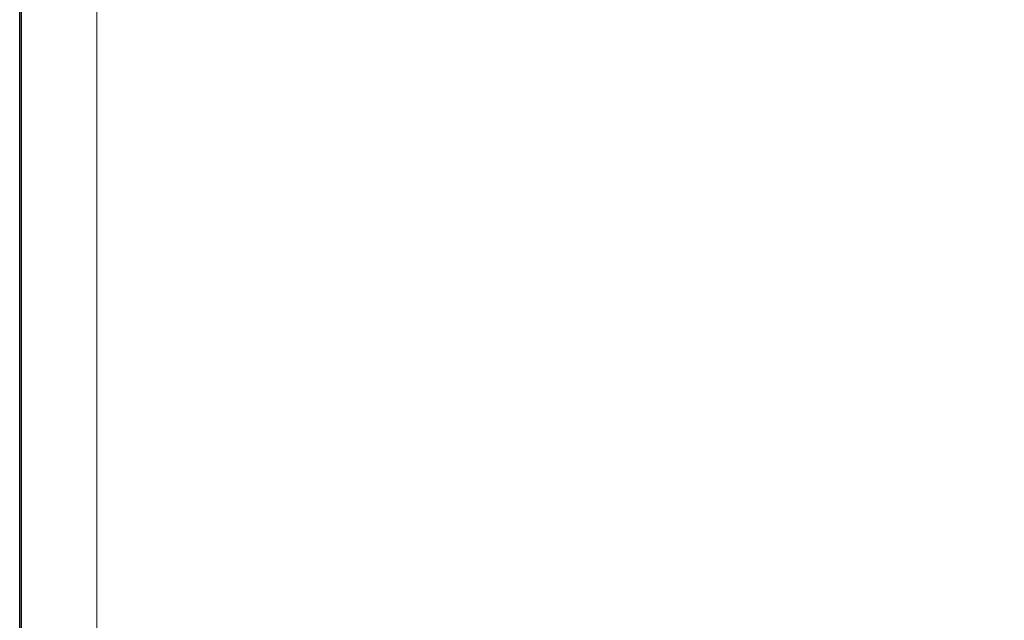
# Model space of a CAD drawing. Units: inches. Extents: x 0 to 296, y 0 to 210.
# Drawn here: x 0 to 80, y 49 to 97 of the extents above; entities that cross this region are included whole.
import ezdxf

# ---------------------------------------------------------------- set-up
doc = ezdxf.new("R2010")
doc.units = ezdxf.units.IN
doc.header["$MEASUREMENT"] = 0
doc.layers.add('レイヤー 1', color=7, linetype='Continuous')

msp = doc.modelspace()

# ---------------------------------------------------------------- linework, layer by layer
at = {"layer": 'レイヤー 1', "color": 7, "lineweight": 35}
msp.add_lwpolyline([(296.184, -0.05), (-0.15, -0.05), (-0.15, 209.5), (296.184, 209.5), (296.184, -0.05)], dxfattribs=at)
at = {"layer": 'レイヤー 1', "lineweight": 0}
msp.add_lwpolyline([(0, 209.55), (296.333, 209.55), (296.333, 0), (0, 0), (0, 209.55)], dxfattribs=at)
msp.add_lwpolyline([(0, 209.55), (296.333, 209.55), (296.333, 0), (0, 0), (0, 209.55)], dxfattribs=at)
msp.add_lwpolyline([(0, 209.55), (296.333, 209.55), (296.333, 0), (0, 0), (0, 209.55)], dxfattribs=at)
msp.add_lwpolyline([(0, 209.55), (296.333, 209.55), (296.333, 0), (0, 0), (0, 209.55)], dxfattribs=at)
msp.add_lwpolyline([(0, 209.55), (296.333, 209.55), (296.333, 0), (0, 0), (0, 209.55)], dxfattribs=at)
msp.add_lwpolyline([(0, 209.55), (296.333, 209.55), (296.333, 0), (0, 0), (0, 209.55)], dxfattribs=at)
msp.add_lwpolyline([(0, 209.55), (296.333, 209.55), (296.333, 0), (0, 0), (0, 209.55)], dxfattribs=at)
msp.add_lwpolyline([(0, 209.55), (296.333, 209.55), (296.333, 0), (0, 0), (0, 209.55)], dxfattribs=at)
msp.add_lwpolyline([(0, 209.55), (296.333, 209.55), (296.333, 0), (0, 0), (0, 209.55)], dxfattribs=at)
msp.add_lwpolyline([(0, 209.55), (296.333, 209.55), (296.333, 0), (0, 0), (0, 209.55)], dxfattribs=at)
msp.add_lwpolyline([(0, 209.55), (296.333, 209.55), (296.333, 0), (0, 0), (0, 209.55)], dxfattribs=at)
msp.add_lwpolyline([(0, 209.55), (296.333, 209.55), (296.333, 0), (0, 0), (0, 209.55)], dxfattribs=at)
msp.add_lwpolyline([(0, 209.55), (296.333, 209.55), (296.333, 0), (0, 0), (0, 209.55)], dxfattribs=at)
msp.add_lwpolyline([(0, 209.55), (296.333, 209.55), (296.333, 0), (0, 0), (0, 209.55)], dxfattribs=at)
at = {"layer": 'レイヤー 1', "color": 7, "lineweight": 18}
msp.add_lwpolyline([(289.95, 204.418), (6.084, 204.418), (6.084, 24.522), (289.95, 24.522), (289.95, 204.418)], dxfattribs=at)

doc.saveas('drawing.dxf')
